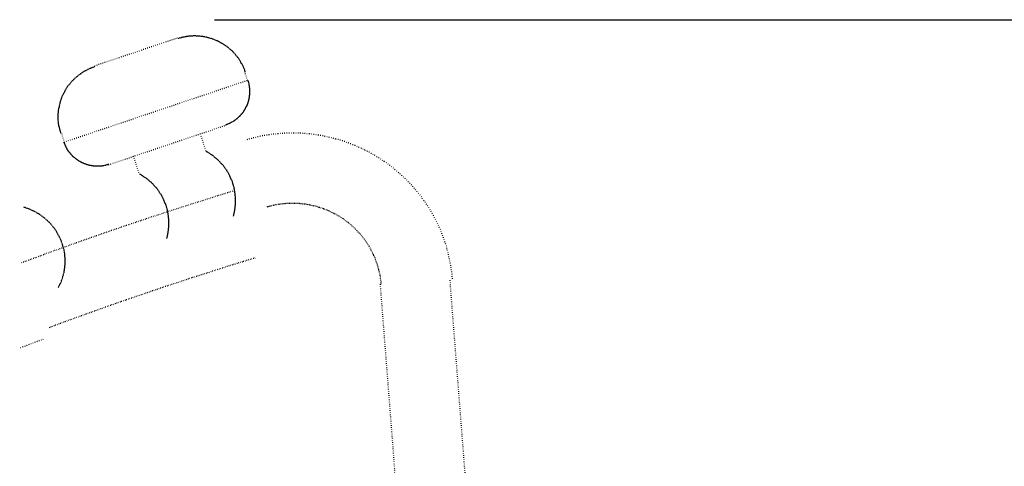
# Model space of a CAD drawing. Extents: x 0 to 15313, y 0 to 8910.
# Drawn here: x 10288 to 10564, y 6582 to 6707 of the extents above; entities that cross this region are included whole.
import ezdxf

# ---------------------------------------------------------------- set-up
doc = ezdxf.new("R2010")
doc.units = 0
doc.header["$LTSCALE"] = 0.3
doc.linetypes.add('破線', pattern=[2, 0.5, -1.5])
doc.layers.add('CYCLE_2', color=3, linetype='破線')
doc.layers.add('DIMS', color=1, linetype='CONTINUOUS')

msp = doc.modelspace()

# ---------------------------------------------------------------- linework, layer by layer
at = {"layer": 'CYCLE_2'}
for p, q in [((10332.51, 6702.05), (10309.11, 6694.18)), ((10351.91, 6690.16), (10351.21, 6692.54)), ((10300.51, 6672.84), (10351.91, 6690.16)), ((10313.01, 6666.5), (10345.71, 6677.52)), ((10299.81, 6675.21), (10300.51, 6672.84)), ((10338.71, 6675.16), (10340.21, 6670.47)), ((10321.51, 6664.18), (10320.01, 6668.86)), ((10389.11, 6632.97), (10394.81, 6559.45)), ((10414.41, 6560.99), (10408.71, 6634.51))]:
    msp.add_line(p, q, dxfattribs=at)
for points in [[(10351.3, 6692.48, 0), (10351.3, 6692.65, 0), (10351.2, 6692.82, 0), (10351.2, 6692.99, 0), (10351.1, 6693.16, 0), (10351, 6693.33, 0), (10351, 6693.5, 0), (10350.9, 6693.67, 0), (10350.8, 6693.83, 0), (10350.7, 6694, 0), (10350.7, 6694.16, 0), (10350.6, 6694.32, 0), (10350.5, 6694.49, 0), (10350.4, 6694.65, 0), (10350.3, 6694.81, 0), (10350.2, 6694.97, 0), (10350.1, 6695.13, 0), (10350.1, 6695.28, 0), (10350, 6695.44, 0), (10349.9, 6695.59, 0), (10349.8, 6695.75, 0), (10349.7, 6695.9, 0), (10349.6, 6696.05, 0), (10349.5, 6696.2, 0), (10349.4, 6696.35, 0), (10349.3, 6696.5, 0), (10349.1, 6696.64, 0), (10349, 6696.79, 0), (10348.9, 6696.93, 0), (10348.8, 6697.07, 0), (10348.7, 6697.21, 0), (10348.6, 6697.35, 0), (10348.5, 6697.49, 0), (10348.3, 6697.62, 0), (10348.2, 6697.76, 0), (10348.1, 6697.89, 0), (10348, 6698.02, 0), (10347.8, 6698.15, 0), (10347.7, 6698.28, 0), (10347.6, 6698.41, 0), (10347.4, 6698.54, 0), (10347.3, 6698.66, 0), (10347.2, 6698.78, 0), (10347, 6698.9, 0), (10346.9, 6699.02, 0), (10346.7, 6699.14, 0), (10346.6, 6699.25, 0), (10346.5, 6699.37, 0), (10346.3, 6699.48, 0), (10346.2, 6699.59, 0), (10346, 6699.7, 0), (10345.9, 6699.81, 0), (10345.7, 6699.91, 0), (10345.6, 6700.01, 0), (10345.4, 6700.11, 0), (10345.3, 6700.21, 0), (10345.1, 6700.31, 0), (10345, 6700.41, 0), (10344.8, 6700.5, 0), (10344.6, 6700.59, 0), (10344.5, 6700.68, 0), (10344.3, 6700.77, 0), (10344.2, 6700.86, 0), (10344, 6700.94, 0), (10343.8, 6701.02, 0), (10343.7, 6701.1, 0), (10343.5, 6701.18, 0), (10343.3, 6701.26, 0), (10343.2, 6701.33, 0), (10343, 6701.4, 0), (10342.8, 6701.47, 0), (10342.7, 6701.54, 0), (10342.5, 6701.61, 0), (10342.3, 6701.67, 0), (10342.1, 6701.73, 0), (10342, 6701.79, 0), (10341.8, 6701.85, 0), (10341.6, 6701.9, 0), (10341.4, 6701.96, 0), (10341.3, 6702.01, 0), (10341.1, 6702.06, 0), (10340.9, 6702.1, 0), (10340.7, 6702.15, 0), (10340.6, 6702.19, 0), (10340.4, 6702.23, 0), (10340.2, 6702.27, 0), (10340, 6702.31, 0), (10339.8, 6702.34, 0), (10339.7, 6702.37, 0), (10339.5, 6702.4, 0), (10339.3, 6702.43, 0), (10339.1, 6702.45, 0), (10338.9, 6702.48, 0), (10338.7, 6702.5, 0), (10338.6, 6702.52, 0), (10338.4, 6702.53, 0), (10338.2, 6702.55, 0), (10338, 6702.56, 0), (10337.8, 6702.57, 0), (10337.6, 6702.57, 0), (10337.5, 6702.58, 0), (10337.3, 6702.58, 0), (10337.1, 6702.58, 0), (10336.9, 6702.58, 0), (10336.7, 6702.58, 0), (10336.5, 6702.57, 0), (10336.3, 6702.56, 0), (10336.2, 6702.55, 0), (10336, 6702.54, 0), (10335.8, 6702.52, 0), (10335.6, 6702.51, 0), (10335.4, 6702.49, 0), (10335.2, 6702.47, 0), (10335.1, 6702.44, 0), (10334.9, 6702.42, 0), (10334.7, 6702.39, 0), (10334.5, 6702.36, 0), (10334.3, 6702.33, 0), (10334.2, 6702.29, 0), (10334, 6702.25, 0), (10333.8, 6702.21, 0), (10333.6, 6702.17, 0), (10333.4, 6702.13, 0), (10333.3, 6702.08, 0), (10333.1, 6702.04, 0), (10332.9, 6701.99, 0), (10332.7, 6701.93, 0), (10332.6, 6701.88, 0), (10332.4, 6701.82, 0)], [(10309.1, 6693.95, 0), (10308.9, 6693.9, 0), (10308.7, 6693.84, 0), (10308.6, 6693.77, 0), (10308.4, 6693.71, 0), (10308.2, 6693.64, 0), (10308, 6693.57, 0), (10307.9, 6693.5, 0), (10307.7, 6693.43, 0), (10307.5, 6693.35, 0), (10307.4, 6693.28, 0), (10307.2, 6693.2, 0), (10307, 6693.12, 0), (10306.9, 6693.03, 0), (10306.7, 6692.95, 0), (10306.6, 6692.86, 0), (10306.4, 6692.77, 0), (10306.2, 6692.68, 0), (10306.1, 6692.59, 0), (10305.9, 6692.5, 0), (10305.8, 6692.4, 0), (10305.6, 6692.3, 0), (10305.5, 6692.2, 0), (10305.3, 6692.1, 0), (10305.2, 6692, 0), (10305, 6691.89, 0), (10304.9, 6691.78, 0), (10304.7, 6691.67, 0), (10304.6, 6691.56, 0), (10304.4, 6691.45, 0), (10304.3, 6691.33, 0), (10304.1, 6691.22, 0), (10304, 6691.1, 0), (10303.9, 6690.98, 0), (10303.7, 6690.86, 0), (10303.6, 6690.74, 0), (10303.4, 6690.61, 0), (10303.3, 6690.49, 0), (10303.2, 6690.36, 0), (10303.1, 6690.23, 0), (10302.9, 6690.1, 0), (10302.8, 6689.97, 0), (10302.7, 6689.83, 0), (10302.6, 6689.7, 0), (10302.4, 6689.56, 0), (10302.3, 6689.42, 0), (10302.2, 6689.28, 0), (10302.1, 6689.14, 0), (10302, 6689, 0), (10301.9, 6688.85, 0), (10301.7, 6688.71, 0), (10301.6, 6688.56, 0), (10301.5, 6688.41, 0), (10301.4, 6688.26, 0), (10301.3, 6688.11, 0), (10301.2, 6687.96, 0), (10301.1, 6687.81, 0), (10301, 6687.66, 0), (10300.9, 6687.5, 0), (10300.8, 6687.34, 0), (10300.7, 6687.19, 0), (10300.7, 6687.03, 0), (10300.6, 6686.87, 0), (10300.5, 6686.71, 0), (10300.4, 6686.55, 0), (10300.3, 6686.38, 0), (10300.2, 6686.22, 0), (10300.2, 6686.06, 0), (10300.1, 6685.89, 0), (10300, 6685.72, 0), (10299.9, 6685.56, 0), (10299.9, 6685.39, 0), (10299.8, 6685.22, 0), (10299.7, 6685.05, 0), (10299.7, 6684.88, 0), (10299.6, 6684.71, 0), (10299.6, 6684.54, 0), (10299.5, 6684.36, 0), (10299.4, 6684.19, 0), (10299.4, 6684.02, 0), (10299.3, 6683.84, 0), (10299.3, 6683.67, 0), (10299.3, 6683.49, 0), (10299.2, 6683.32, 0), (10299.2, 6683.14, 0), (10299.1, 6682.96, 0), (10299.1, 6682.78, 0), (10299.1, 6682.61, 0), (10299, 6682.43, 0), (10299, 6682.25, 0), (10299, 6682.07, 0), (10298.9, 6681.89, 0), (10298.9, 6681.71, 0), (10298.9, 6681.53, 0), (10298.9, 6681.35, 0), (10298.9, 6681.17, 0), (10298.8, 6680.99, 0), (10298.8, 6680.81, 0), (10298.8, 6680.63, 0), (10298.8, 6680.44, 0), (10298.8, 6680.26, 0), (10298.8, 6680.08, 0), (10298.8, 6679.9, 0), (10298.8, 6679.72, 0), (10298.8, 6679.54, 0), (10298.8, 6679.36, 0), (10298.8, 6679.18, 0), (10298.8, 6679, 0), (10298.8, 6678.81, 0), (10298.9, 6678.63, 0), (10298.9, 6678.45, 0), (10298.9, 6678.27, 0), (10298.9, 6678.09, 0), (10298.9, 6677.91, 0), (10299, 6677.73, 0), (10299, 6677.55, 0), (10299, 6677.38, 0), (10299.1, 6677.2, 0), (10299.1, 6677.02, 0), (10299.1, 6676.84, 0), (10299.2, 6676.67, 0), (10299.2, 6676.49, 0), (10299.3, 6676.31, 0), (10299.3, 6676.14, 0), (10299.4, 6675.96, 0), (10299.4, 6675.79, 0), (10299.5, 6675.61, 0), (10299.5, 6675.44, 0), (10299.6, 6675.27, 0)], [(10345.8, 6677.67, 0), (10345.9, 6677.71, 0), (10346, 6677.75, 0), (10346.1, 6677.79, 0), (10346.2, 6677.83, 0), (10346.3, 6677.88, 0), (10346.4, 6677.92, 0), (10346.6, 6677.97, 0), (10346.7, 6678.02, 0), (10346.8, 6678.07, 0), (10346.9, 6678.12, 0), (10347, 6678.17, 0), (10347.1, 6678.22, 0), (10347.2, 6678.28, 0), (10347.3, 6678.34, 0), (10347.4, 6678.39, 0), (10347.5, 6678.45, 0), (10347.7, 6678.51, 0), (10347.8, 6678.58, 0), (10347.9, 6678.64, 0), (10348, 6678.7, 0), (10348.1, 6678.77, 0), (10348.2, 6678.84, 0), (10348.3, 6678.9, 0), (10348.4, 6678.97, 0), (10348.5, 6679.04, 0), (10348.6, 6679.12, 0), (10348.7, 6679.19, 0), (10348.8, 6679.26, 0), (10348.9, 6679.34, 0), (10349, 6679.41, 0), (10349.1, 6679.49, 0), (10349.1, 6679.57, 0), (10349.2, 6679.65, 0), (10349.3, 6679.73, 0), (10349.4, 6679.81, 0), (10349.5, 6679.9, 0), (10349.6, 6679.98, 0), (10349.7, 6680.06, 0), (10349.8, 6680.15, 0), (10349.9, 6680.24, 0), (10349.9, 6680.33, 0), (10350, 6680.42, 0), (10350.1, 6680.51, 0), (10350.2, 6680.6, 0), (10350.3, 6680.69, 0), (10350.3, 6680.78, 0), (10350.4, 6680.88, 0), (10350.5, 6680.97, 0), (10350.6, 6681.07, 0), (10350.6, 6681.16, 0), (10350.7, 6681.26, 0), (10350.8, 6681.36, 0), (10350.9, 6681.46, 0), (10350.9, 6681.56, 0), (10351, 6681.66, 0), (10351.1, 6681.76, 0), (10351.1, 6681.87, 0), (10351.2, 6681.97, 0), (10351.3, 6682.07, 0), (10351.3, 6682.18, 0), (10351.4, 6682.28, 0), (10351.4, 6682.39, 0), (10351.5, 6682.5, 0), (10351.5, 6682.61, 0), (10351.6, 6682.71, 0), (10351.7, 6682.82, 0), (10351.7, 6682.93, 0), (10351.8, 6683.04, 0), (10351.8, 6683.15, 0), (10351.8, 6683.27, 0), (10351.9, 6683.38, 0), (10351.9, 6683.49, 0), (10352, 6683.6, 0), (10352, 6683.72, 0), (10352.1, 6683.83, 0), (10352.1, 6683.95, 0), (10352.1, 6684.06, 0), (10352.2, 6684.18, 0), (10352.2, 6684.29, 0), (10352.2, 6684.41, 0), (10352.3, 6684.53, 0), (10352.3, 6684.64, 0), (10352.3, 6684.76, 0), (10352.4, 6684.88, 0), (10352.4, 6685, 0), (10352.4, 6685.11, 0), (10352.4, 6685.23, 0), (10352.5, 6685.35, 0), (10352.5, 6685.47, 0), (10352.5, 6685.59, 0), (10352.5, 6685.71, 0), (10352.5, 6685.83, 0), (10352.5, 6685.95, 0), (10352.6, 6686.07, 0), (10352.6, 6686.19, 0), (10352.6, 6686.31, 0), (10352.6, 6686.43, 0), (10352.6, 6686.55, 0), (10352.6, 6686.67, 0), (10352.6, 6686.79, 0), (10352.6, 6686.91, 0), (10352.6, 6687.04, 0), (10352.6, 6687.16, 0), (10352.6, 6687.28, 0), (10352.6, 6687.4, 0), (10352.6, 6687.52, 0), (10352.6, 6687.64, 0), (10352.6, 6687.76, 0), (10352.6, 6687.88, 0), (10352.6, 6688, 0), (10352.5, 6688.12, 0), (10352.5, 6688.24, 0), (10352.5, 6688.36, 0), (10352.5, 6688.48, 0), (10352.5, 6688.6, 0), (10352.5, 6688.72, 0), (10352.4, 6688.84, 0), (10352.4, 6688.96, 0), (10352.4, 6689.07, 0), (10352.4, 6689.19, 0), (10352.3, 6689.31, 0), (10352.3, 6689.43, 0), (10352.3, 6689.54, 0), (10352.2, 6689.66, 0), (10352.2, 6689.78, 0), (10352.2, 6689.89, 0), (10352.1, 6690.01, 0), (10352.1, 6690.12, 0)], [(10409.4, 6634.51, 0), (10409.3, 6635.13, 0), (10409.3, 6635.75, 0), (10409.2, 6636.37, 0), (10409.1, 6636.98, 0), (10409, 6637.6, 0), (10408.9, 6638.21, 0), (10408.8, 6638.82, 0), (10408.7, 6639.43, 0), (10408.6, 6640.04, 0), (10408.4, 6640.65, 0), (10408.3, 6641.25, 0), (10408.2, 6641.85, 0), (10408, 6642.45, 0), (10407.8, 6643.05, 0), (10407.7, 6643.65, 0), (10407.5, 6644.24, 0), (10407.3, 6644.83, 0), (10407.1, 6645.42, 0), (10406.9, 6646.01, 0), (10406.7, 6646.59, 0), (10406.4, 6647.17, 0), (10406.2, 6647.75, 0), (10406, 6648.32, 0), (10405.7, 6648.89, 0), (10405.5, 6649.45, 0), (10405.2, 6650.02, 0), (10404.9, 6650.58, 0), (10404.6, 6651.13, 0), (10404.4, 6651.68, 0), (10404.1, 6652.23, 0), (10403.8, 6652.77, 0), (10403.4, 6653.31, 0), (10403.1, 6653.84, 0), (10402.8, 6654.37, 0), (10402.5, 6654.9, 0), (10402.1, 6655.42, 0), (10401.8, 6655.94, 0), (10401.4, 6656.45, 0), (10401, 6656.95, 0), (10400.7, 6657.45, 0), (10400.3, 6657.95, 0), (10399.9, 6658.44, 0), (10399.5, 6658.92, 0), (10399.1, 6659.4, 0), (10398.7, 6659.88, 0), (10398.3, 6660.35, 0), (10397.9, 6660.81, 0), (10397.5, 6661.27, 0), (10397, 6661.72, 0), (10396.6, 6662.16, 0), (10396.1, 6662.6, 0), (10395.7, 6663.03, 0), (10395.2, 6663.46, 0), (10394.8, 6663.88, 0), (10394.3, 6664.29, 0), (10393.8, 6664.7, 0), (10393.3, 6665.1, 0), (10392.9, 6665.49, 0), (10392.4, 6665.88, 0), (10391.9, 6666.26, 0), (10391.4, 6666.63, 0), (10390.9, 6667, 0), (10390.3, 6667.36, 0), (10389.8, 6667.71, 0), (10389.3, 6668.05, 0), (10388.8, 6668.39, 0), (10388.2, 6668.72, 0), (10387.7, 6669.05, 0), (10387.2, 6669.36, 0), (10386.6, 6669.67, 0), (10386.1, 6669.97, 0), (10385.5, 6670.26, 0), (10384.9, 6670.55, 0), (10384.4, 6670.82, 0), (10383.8, 6671.09, 0), (10383.2, 6671.36, 0), (10382.7, 6671.61, 0), (10382.1, 6671.85, 0), (10381.5, 6672.09, 0), (10380.9, 6672.32, 0), (10380.3, 6672.54, 0), (10379.7, 6672.76, 0), (10379.2, 6672.96, 0), (10378.6, 6673.16, 0), (10378, 6673.35, 0), (10377.4, 6673.53, 0), (10376.7, 6673.7, 0), (10376.1, 6673.87, 0), (10375.5, 6674.02, 0), (10374.9, 6674.17, 0), (10374.3, 6674.31, 0), (10373.7, 6674.44, 0), (10373.1, 6674.56, 0), (10372.5, 6674.67, 0), (10371.8, 6674.78, 0), (10371.2, 6674.87, 0), (10370.6, 6674.96, 0), (10370, 6675.04, 0), (10369.3, 6675.11, 0), (10368.7, 6675.17, 0), (10368.1, 6675.22, 0), (10367.5, 6675.27, 0), (10366.8, 6675.3, 0), (10366.2, 6675.33, 0), (10365.6, 6675.35, 0), (10364.9, 6675.36, 0), (10364.3, 6675.36, 0), (10363.7, 6675.35, 0), (10363, 6675.33, 0), (10362.4, 6675.31, 0), (10361.8, 6675.27, 0), (10361.2, 6675.23, 0), (10360.5, 6675.18, 0), (10359.9, 6675.12, 0), (10359.3, 6675.05, 0), (10358.7, 6674.97, 0), (10358, 6674.89, 0), (10357.4, 6674.79, 0), (10356.8, 6674.69, 0), (10356.2, 6674.58, 0), (10355.5, 6674.46, 0), (10354.9, 6674.33, 0), (10354.3, 6674.19, 0), (10353.7, 6674.05, 0), (10353.1, 6673.89, 0), (10352.5, 6673.73, 0), (10351.9, 6673.56, 0), (10351.3, 6673.38, 0)], [(10300.4, 6672.88, 0), (10300.5, 6672.76, 0), (10300.5, 6672.65, 0), (10300.5, 6672.53, 0), (10300.6, 6672.42, 0), (10300.6, 6672.31, 0), (10300.7, 6672.2, 0), (10300.7, 6672.09, 0), (10300.8, 6671.98, 0), (10300.8, 6671.87, 0), (10300.9, 6671.76, 0), (10300.9, 6671.65, 0), (10301, 6671.54, 0), (10301, 6671.43, 0), (10301.1, 6671.32, 0), (10301.2, 6671.22, 0), (10301.2, 6671.11, 0), (10301.3, 6671.01, 0), (10301.3, 6670.9, 0), (10301.4, 6670.8, 0), (10301.5, 6670.7, 0), (10301.5, 6670.6, 0), (10301.6, 6670.5, 0), (10301.7, 6670.4, 0), (10301.7, 6670.3, 0), (10301.8, 6670.2, 0), (10301.9, 6670.1, 0), (10302, 6670.01, 0), (10302, 6669.91, 0), (10302.1, 6669.82, 0), (10302.2, 6669.72, 0), (10302.3, 6669.63, 0), (10302.3, 6669.54, 0), (10302.4, 6669.45, 0), (10302.5, 6669.36, 0), (10302.6, 6669.27, 0), (10302.7, 6669.18, 0), (10302.8, 6669.09, 0), (10302.8, 6669.01, 0), (10302.9, 6668.92, 0), (10303, 6668.84, 0), (10303.1, 6668.76, 0), (10303.2, 6668.68, 0), (10303.3, 6668.6, 0), (10303.4, 6668.52, 0), (10303.5, 6668.44, 0), (10303.6, 6668.36, 0), (10303.7, 6668.28, 0), (10303.8, 6668.21, 0), (10303.9, 6668.14, 0), (10304, 6668.06, 0), (10304.1, 6667.99, 0), (10304.2, 6667.92, 0), (10304.3, 6667.85, 0), (10304.4, 6667.79, 0), (10304.5, 6667.72, 0), (10304.6, 6667.66, 0), (10304.7, 6667.59, 0), (10304.8, 6667.53, 0), (10304.9, 6667.47, 0), (10305, 6667.41, 0), (10305.1, 6667.35, 0), (10305.2, 6667.29, 0), (10305.3, 6667.24, 0), (10305.4, 6667.18, 0), (10305.5, 6667.13, 0), (10305.6, 6667.08, 0), (10305.8, 6667.03, 0), (10305.9, 6666.98, 0), (10306, 6666.93, 0), (10306.1, 6666.88, 0), (10306.2, 6666.84, 0), (10306.3, 6666.79, 0), (10306.4, 6666.75, 0), (10306.5, 6666.71, 0), (10306.7, 6666.67, 0), (10306.8, 6666.63, 0), (10306.9, 6666.59, 0), (10307, 6666.56, 0), (10307.1, 6666.52, 0), (10307.3, 6666.49, 0), (10307.4, 6666.46, 0), (10307.5, 6666.43, 0), (10307.6, 6666.4, 0), (10307.7, 6666.38, 0), (10307.8, 6666.35, 0), (10308, 6666.33, 0), (10308.1, 6666.3, 0), (10308.2, 6666.28, 0), (10308.3, 6666.26, 0), (10308.5, 6666.24, 0), (10308.6, 6666.23, 0), (10308.7, 6666.21, 0), (10308.8, 6666.2, 0), (10308.9, 6666.19, 0), (10309.1, 6666.18, 0), (10309.2, 6666.17, 0), (10309.3, 6666.16, 0), (10309.4, 6666.15, 0), (10309.5, 6666.15, 0), (10309.7, 6666.14, 0), (10309.8, 6666.14, 0), (10309.9, 6666.14, 0), (10310, 6666.14, 0), (10310.2, 6666.15, 0), (10310.3, 6666.15, 0), (10310.4, 6666.15, 0), (10310.5, 6666.16, 0), (10310.7, 6666.17, 0), (10310.8, 6666.18, 0), (10310.9, 6666.19, 0), (10311, 6666.2, 0), (10311.1, 6666.22, 0), (10311.3, 6666.23, 0), (10311.4, 6666.25, 0), (10311.5, 6666.27, 0), (10311.6, 6666.29, 0), (10311.7, 6666.31, 0), (10311.9, 6666.34, 0), (10312, 6666.36, 0), (10312.1, 6666.39, 0), (10312.2, 6666.41, 0), (10312.3, 6666.44, 0), (10312.5, 6666.47, 0), (10312.6, 6666.51, 0), (10312.7, 6666.54, 0), (10312.8, 6666.57, 0), (10312.9, 6666.61, 0), (10313.1, 6666.65, 0)], [(10348, 6652.05, 0), (10348, 6652.21, 0), (10348.1, 6652.37, 0), (10348.1, 6652.53, 0), (10348.1, 6652.69, 0), (10348.2, 6652.85, 0), (10348.2, 6653.01, 0), (10348.3, 6653.18, 0), (10348.3, 6653.34, 0), (10348.3, 6653.5, 0), (10348.4, 6653.66, 0), (10348.4, 6653.83, 0), (10348.4, 6653.99, 0), (10348.4, 6654.16, 0), (10348.5, 6654.32, 0), (10348.5, 6654.49, 0), (10348.5, 6654.65, 0), (10348.5, 6654.82, 0), (10348.5, 6654.98, 0), (10348.6, 6655.15, 0), (10348.6, 6655.31, 0), (10348.6, 6655.48, 0), (10348.6, 6655.64, 0), (10348.6, 6655.81, 0), (10348.6, 6655.98, 0), (10348.6, 6656.14, 0), (10348.6, 6656.31, 0), (10348.6, 6656.47, 0), (10348.6, 6656.64, 0), (10348.6, 6656.81, 0), (10348.6, 6656.97, 0), (10348.6, 6657.14, 0), (10348.6, 6657.3, 0), (10348.6, 6657.47, 0), (10348.6, 6657.64, 0), (10348.5, 6657.8, 0), (10348.5, 6657.97, 0), (10348.5, 6658.13, 0), (10348.5, 6658.3, 0), (10348.5, 6658.46, 0), (10348.4, 6658.63, 0), (10348.4, 6658.79, 0), (10348.4, 6658.96, 0), (10348.4, 6659.12, 0), (10348.3, 6659.28, 0), (10348.3, 6659.45, 0), (10348.3, 6659.61, 0), (10348.2, 6659.77, 0), (10348.2, 6659.93, 0), (10348.2, 6660.09, 0), (10348.1, 6660.26, 0), (10348.1, 6660.42, 0), (10348, 6660.58, 0), (10348, 6660.74, 0), (10347.9, 6660.9, 0), (10347.9, 6661.06, 0), (10347.8, 6661.21, 0), (10347.8, 6661.37, 0), (10347.7, 6661.53, 0), (10347.7, 6661.69, 0), (10347.6, 6661.84, 0), (10347.6, 6662, 0), (10347.5, 6662.15, 0), (10347.4, 6662.31, 0), (10347.4, 6662.46, 0), (10347.3, 6662.61, 0), (10347.2, 6662.77, 0), (10347.2, 6662.92, 0), (10347.1, 6663.07, 0), (10347, 6663.22, 0), (10347, 6663.37, 0), (10346.9, 6663.52, 0), (10346.8, 6663.66, 0), (10346.7, 6663.81, 0), (10346.7, 6663.96, 0), (10346.6, 6664.1, 0), (10346.5, 6664.25, 0), (10346.4, 6664.39, 0), (10346.3, 6664.53, 0), (10346.2, 6664.68, 0), (10346.1, 6664.82, 0), (10346.1, 6664.96, 0), (10346, 6665.1, 0), (10345.9, 6665.23, 0), (10345.8, 6665.37, 0), (10345.7, 6665.51, 0), (10345.6, 6665.64, 0), (10345.5, 6665.78, 0), (10345.4, 6665.91, 0), (10345.3, 6666.04, 0), (10345.2, 6666.17, 0), (10345.1, 6666.3, 0), (10345, 6666.43, 0), (10344.9, 6666.56, 0), (10344.7, 6666.68, 0), (10344.6, 6666.81, 0), (10344.5, 6666.93, 0), (10344.4, 6667.06, 0), (10344.3, 6667.18, 0), (10344.2, 6667.3, 0), (10344.1, 6667.42, 0), (10343.9, 6667.54, 0), (10343.8, 6667.65, 0), (10343.7, 6667.77, 0), (10343.6, 6667.88, 0), (10343.5, 6668, 0), (10343.3, 6668.11, 0), (10343.2, 6668.22, 0), (10343.1, 6668.33, 0), (10342.9, 6668.44, 0), (10342.8, 6668.54, 0), (10342.7, 6668.65, 0), (10342.6, 6668.75, 0), (10342.4, 6668.85, 0), (10342.3, 6668.95, 0), (10342.2, 6669.05, 0), (10342, 6669.15, 0), (10341.9, 6669.25, 0), (10341.7, 6669.34, 0), (10341.6, 6669.44, 0), (10341.5, 6669.53, 0), (10341.3, 6669.62, 0), (10341.2, 6669.71, 0), (10341, 6669.8, 0), (10340.9, 6669.89, 0), (10340.8, 6669.97, 0), (10340.6, 6670.06, 0), (10340.5, 6670.14, 0), (10340.3, 6670.22, 0)], [(10329.3, 6645.78, 0), (10329.3, 6645.94, 0), (10329.4, 6646.1, 0), (10329.4, 6646.26, 0), (10329.5, 6646.42, 0), (10329.5, 6646.58, 0), (10329.5, 6646.75, 0), (10329.6, 6646.91, 0), (10329.6, 6647.07, 0), (10329.6, 6647.23, 0), (10329.7, 6647.4, 0), (10329.7, 6647.56, 0), (10329.7, 6647.72, 0), (10329.7, 6647.89, 0), (10329.8, 6648.05, 0), (10329.8, 6648.22, 0), (10329.8, 6648.38, 0), (10329.8, 6648.55, 0), (10329.8, 6648.71, 0), (10329.9, 6648.88, 0), (10329.9, 6649.04, 0), (10329.9, 6649.21, 0), (10329.9, 6649.37, 0), (10329.9, 6649.54, 0), (10329.9, 6649.71, 0), (10329.9, 6649.87, 0), (10329.9, 6650.04, 0), (10329.9, 6650.2, 0), (10329.9, 6650.37, 0), (10329.9, 6650.53, 0), (10329.9, 6650.7, 0), (10329.9, 6650.87, 0), (10329.9, 6651.03, 0), (10329.9, 6651.2, 0), (10329.9, 6651.36, 0), (10329.8, 6651.53, 0), (10329.8, 6651.69, 0), (10329.8, 6651.86, 0), (10329.8, 6652.02, 0), (10329.8, 6652.19, 0), (10329.7, 6652.35, 0), (10329.7, 6652.52, 0), (10329.7, 6652.68, 0), (10329.7, 6652.84, 0), (10329.6, 6653.01, 0), (10329.6, 6653.17, 0), (10329.6, 6653.33, 0), (10329.5, 6653.49, 0), (10329.5, 6653.65, 0), (10329.5, 6653.82, 0), (10329.4, 6653.98, 0), (10329.4, 6654.14, 0), (10329.3, 6654.3, 0), (10329.3, 6654.46, 0), (10329.2, 6654.62, 0), (10329.2, 6654.77, 0), (10329.1, 6654.93, 0), (10329.1, 6655.09, 0), (10329, 6655.25, 0), (10329, 6655.4, 0), (10328.9, 6655.56, 0), (10328.9, 6655.72, 0), (10328.8, 6655.87, 0), (10328.7, 6656.02, 0), (10328.7, 6656.18, 0), (10328.6, 6656.33, 0), (10328.5, 6656.48, 0), (10328.5, 6656.63, 0), (10328.4, 6656.78, 0), (10328.3, 6656.93, 0), (10328.3, 6657.08, 0), (10328.2, 6657.23, 0), (10328.1, 6657.38, 0), (10328, 6657.52, 0), (10327.9, 6657.67, 0), (10327.9, 6657.82, 0), (10327.8, 6657.96, 0), (10327.7, 6658.1, 0), (10327.6, 6658.25, 0), (10327.5, 6658.39, 0), (10327.4, 6658.53, 0), (10327.3, 6658.67, 0), (10327.3, 6658.81, 0), (10327.2, 6658.94, 0), (10327.1, 6659.08, 0), (10327, 6659.22, 0), (10326.9, 6659.35, 0), (10326.8, 6659.48, 0), (10326.7, 6659.62, 0), (10326.6, 6659.75, 0), (10326.5, 6659.88, 0), (10326.4, 6660.01, 0), (10326.3, 6660.14, 0), (10326.1, 6660.26, 0), (10326, 6660.39, 0), (10325.9, 6660.52, 0), (10325.8, 6660.64, 0), (10325.7, 6660.76, 0), (10325.6, 6660.88, 0), (10325.5, 6661, 0), (10325.4, 6661.12, 0), (10325.2, 6661.24, 0), (10325.1, 6661.36, 0), (10325, 6661.47, 0), (10324.9, 6661.59, 0), (10324.7, 6661.7, 0), (10324.6, 6661.81, 0), (10324.5, 6661.92, 0), (10324.4, 6662.03, 0), (10324.2, 6662.14, 0), (10324.1, 6662.25, 0), (10324, 6662.35, 0), (10323.9, 6662.45, 0), (10323.7, 6662.56, 0), (10323.6, 6662.66, 0), (10323.5, 6662.76, 0), (10323.3, 6662.85, 0), (10323.2, 6662.95, 0), (10323, 6663.05, 0), (10322.9, 6663.14, 0), (10322.8, 6663.23, 0), (10322.6, 6663.32, 0), (10322.5, 6663.41, 0), (10322.3, 6663.5, 0), (10322.2, 6663.59, 0), (10322.1, 6663.67, 0), (10321.9, 6663.76, 0), (10321.8, 6663.84, 0), (10321.6, 6663.92, 0)], [(10348.3, 6659.19, 0), (10347.8, 6659.05, 0), (10347.3, 6658.9, 0), (10346.8, 6658.76, 0), (10346.4, 6658.61, 0), (10345.9, 6658.47, 0), (10345.4, 6658.32, 0), (10344.9, 6658.18, 0), (10344.5, 6658.03, 0), (10344, 6657.88, 0), (10343.5, 6657.74, 0), (10343.1, 6657.59, 0), (10342.6, 6657.44, 0), (10342.1, 6657.3, 0), (10341.6, 6657.15, 0), (10341.2, 6657, 0), (10340.7, 6656.85, 0), (10340.2, 6656.71, 0), (10339.7, 6656.56, 0), (10339.3, 6656.41, 0), (10338.8, 6656.26, 0), (10338.3, 6656.11, 0), (10337.9, 6655.96, 0), (10337.4, 6655.81, 0), (10336.9, 6655.67, 0), (10336.4, 6655.52, 0), (10336, 6655.37, 0), (10335.5, 6655.22, 0), (10335, 6655.07, 0), (10334.6, 6654.91, 0), (10334.1, 6654.76, 0), (10333.6, 6654.61, 0), (10333.1, 6654.46, 0), (10332.7, 6654.31, 0), (10332.2, 6654.16, 0), (10331.7, 6654.01, 0), (10331.3, 6653.85, 0), (10330.8, 6653.7, 0), (10330.3, 6653.55, 0), (10329.8, 6653.4, 0), (10329.4, 6653.24, 0), (10328.9, 6653.09, 0), (10328.4, 6652.94, 0), (10328, 6652.78, 0), (10327.5, 6652.63, 0), (10327, 6652.47, 0), (10326.6, 6652.32, 0), (10326.1, 6652.16, 0), (10325.6, 6652.01, 0), (10325.1, 6651.85, 0), (10324.7, 6651.7, 0), (10324.2, 6651.54, 0), (10323.7, 6651.39, 0), (10323.3, 6651.23, 0), (10322.8, 6651.07, 0), (10322.3, 6650.92, 0), (10321.9, 6650.76, 0), (10321.4, 6650.6, 0), (10320.9, 6650.45, 0), (10320.5, 6650.29, 0), (10320, 6650.13, 0), (10319.5, 6649.97, 0), (10319, 6649.81, 0), (10318.6, 6649.66, 0), (10318.1, 6649.5, 0), (10317.6, 6649.34, 0), (10317.2, 6649.18, 0), (10316.7, 6649.02, 0), (10316.2, 6648.86, 0), (10315.8, 6648.7, 0), (10315.3, 6648.54, 0), (10314.8, 6648.38, 0), (10314.4, 6648.22, 0), (10313.9, 6648.06, 0), (10313.4, 6647.9, 0), (10313, 6647.74, 0), (10312.5, 6647.58, 0), (10312, 6647.41, 0), (10311.6, 6647.25, 0), (10311.1, 6647.09, 0), (10310.6, 6646.93, 0), (10310.2, 6646.77, 0), (10309.7, 6646.6, 0), (10309.2, 6646.44, 0), (10308.8, 6646.28, 0), (10308.3, 6646.11, 0), (10307.8, 6645.95, 0), (10307.4, 6645.79, 0), (10306.9, 6645.62, 0), (10306.4, 6645.46, 0), (10306, 6645.29, 0), (10305.5, 6645.13, 0), (10305, 6644.96, 0), (10304.6, 6644.8, 0), (10304.1, 6644.63, 0), (10303.6, 6644.47, 0), (10303.2, 6644.3, 0), (10302.7, 6644.13, 0), (10302.2, 6643.97, 0), (10301.8, 6643.8, 0), (10301.3, 6643.63, 0), (10300.8, 6643.47, 0), (10300.4, 6643.3, 0), (10299.9, 6643.13, 0), (10299.4, 6642.96, 0), (10299, 6642.8, 0), (10298.5, 6642.63, 0), (10298, 6642.46, 0), (10297.6, 6642.29, 0), (10297.1, 6642.12, 0), (10296.6, 6641.95, 0), (10296.2, 6641.78, 0), (10295.7, 6641.61, 0), (10295.2, 6641.44, 0), (10294.8, 6641.27, 0), (10294.3, 6641.1, 0), (10293.9, 6640.93, 0), (10293.4, 6640.76, 0), (10292.9, 6640.59, 0), (10292.5, 6640.42, 0), (10292, 6640.25, 0), (10291.5, 6640.08, 0), (10291.1, 6639.91, 0), (10290.6, 6639.73, 0), (10290.1, 6639.56, 0), (10289.7, 6639.39, 0), (10289.2, 6639.22, 0), (10288.7, 6639.04, 0), (10288.3, 6638.87, 0)], [(10389.4, 6632.97, 0), (10389.4, 6633.31, 0), (10389.4, 6633.66, 0), (10389.3, 6634, 0), (10389.3, 6634.34, 0), (10389.2, 6634.68, 0), (10389.2, 6635.02, 0), (10389.1, 6635.36, 0), (10389.1, 6635.7, 0), (10389, 6636.04, 0), (10388.9, 6636.38, 0), (10388.8, 6636.71, 0), (10388.8, 6637.05, 0), (10388.7, 6637.38, 0), (10388.6, 6637.71, 0), (10388.5, 6638.05, 0), (10388.4, 6638.37, 0), (10388.3, 6638.7, 0), (10388.2, 6639.03, 0), (10388, 6639.36, 0), (10387.9, 6639.68, 0), (10387.8, 6640, 0), (10387.7, 6640.32, 0), (10387.5, 6640.64, 0), (10387.4, 6640.96, 0), (10387.3, 6641.27, 0), (10387.1, 6641.58, 0), (10387, 6641.89, 0), (10386.8, 6642.2, 0), (10386.6, 6642.51, 0), (10386.5, 6642.81, 0), (10386.3, 6643.11, 0), (10386.1, 6643.41, 0), (10386, 6643.71, 0), (10385.8, 6644, 0), (10385.6, 6644.3, 0), (10385.4, 6644.58, 0), (10385.2, 6644.87, 0), (10385, 6645.15, 0), (10384.8, 6645.44, 0), (10384.6, 6645.71, 0), (10384.4, 6645.99, 0), (10384.2, 6646.26, 0), (10384, 6646.53, 0), (10383.7, 6646.8, 0), (10383.5, 6647.06, 0), (10383.3, 6647.32, 0), (10383, 6647.58, 0), (10382.8, 6647.83, 0), (10382.6, 6648.08, 0), (10382.3, 6648.33, 0), (10382.1, 6648.57, 0), (10381.8, 6648.81, 0), (10381.6, 6649.05, 0), (10381.3, 6649.28, 0), (10381.1, 6649.51, 0), (10380.8, 6649.74, 0), (10380.5, 6649.96, 0), (10380.3, 6650.18, 0), (10380, 6650.4, 0), (10379.7, 6650.61, 0), (10379.4, 6650.81, 0), (10379.1, 6651.02, 0), (10378.9, 6651.22, 0), (10378.6, 6651.41, 0), (10378.3, 6651.6, 0), (10378, 6651.79, 0), (10377.7, 6651.97, 0), (10377.4, 6652.15, 0), (10377.1, 6652.33, 0), (10376.8, 6652.5, 0), (10376.5, 6652.67, 0), (10376.2, 6652.83, 0), (10375.9, 6652.99, 0), (10375.5, 6653.14, 0), (10375.2, 6653.29, 0), (10374.9, 6653.44, 0), (10374.6, 6653.58, 0), (10374.3, 6653.71, 0), (10374, 6653.85, 0), (10373.6, 6653.97, 0), (10373.3, 6654.1, 0), (10373, 6654.22, 0), (10372.6, 6654.33, 0), (10372.3, 6654.44, 0), (10372, 6654.54, 0), (10371.6, 6654.65, 0), (10371.3, 6654.74, 0), (10371, 6654.83, 0), (10370.6, 6654.92, 0), (10370.3, 6655, 0), (10369.9, 6655.08, 0), (10369.6, 6655.15, 0), (10369.3, 6655.22, 0), (10368.9, 6655.28, 0), (10368.6, 6655.34, 0), (10368.2, 6655.39, 0), (10367.9, 6655.44, 0), (10367.5, 6655.48, 0), (10367.2, 6655.52, 0), (10366.8, 6655.56, 0), (10366.5, 6655.59, 0), (10366.1, 6655.61, 0), (10365.8, 6655.63, 0), (10365.4, 6655.64, 0), (10365.1, 6655.65, 0), (10364.7, 6655.66, 0), (10364.4, 6655.66, 0), (10364, 6655.66, 0), (10363.7, 6655.65, 0), (10363.3, 6655.63, 0), (10363, 6655.61, 0), (10362.6, 6655.59, 0), (10362.3, 6655.56, 0), (10361.9, 6655.53, 0), (10361.6, 6655.49, 0), (10361.3, 6655.45, 0), (10360.9, 6655.4, 0), (10360.6, 6655.35, 0), (10360.2, 6655.29, 0), (10359.9, 6655.23, 0), (10359.5, 6655.16, 0), (10359.2, 6655.09, 0), (10358.8, 6655.01, 0), (10358.5, 6654.93, 0), (10358.2, 6654.85, 0), (10357.8, 6654.76, 0), (10357.5, 6654.66, 0), (10357.2, 6654.56, 0)], [(10298.9, 6632.04, 0), (10299, 6632.24, 0), (10299.1, 6632.43, 0), (10299.2, 6632.63, 0), (10299.3, 6632.83, 0), (10299.4, 6633.03, 0), (10299.5, 6633.23, 0), (10299.6, 6633.43, 0), (10299.7, 6633.64, 0), (10299.8, 6633.84, 0), (10299.8, 6634.05, 0), (10299.9, 6634.26, 0), (10300, 6634.46, 0), (10300.1, 6634.67, 0), (10300.1, 6634.88, 0), (10300.2, 6635.09, 0), (10300.2, 6635.31, 0), (10300.3, 6635.52, 0), (10300.4, 6635.73, 0), (10300.4, 6635.95, 0), (10300.5, 6636.16, 0), (10300.5, 6636.38, 0), (10300.5, 6636.59, 0), (10300.6, 6636.81, 0), (10300.6, 6637.03, 0), (10300.6, 6637.24, 0), (10300.7, 6637.46, 0), (10300.7, 6637.68, 0), (10300.7, 6637.9, 0), (10300.7, 6638.12, 0), (10300.8, 6638.34, 0), (10300.8, 6638.55, 0), (10300.8, 6638.77, 0), (10300.8, 6638.99, 0), (10300.8, 6639.21, 0), (10300.8, 6639.43, 0), (10300.8, 6639.65, 0), (10300.8, 6639.87, 0), (10300.8, 6640.09, 0), (10300.8, 6640.31, 0), (10300.8, 6640.53, 0), (10300.7, 6640.75, 0), (10300.7, 6640.97, 0), (10300.7, 6641.19, 0), (10300.7, 6641.41, 0), (10300.7, 6641.62, 0), (10300.6, 6641.84, 0), (10300.6, 6642.06, 0), (10300.5, 6642.27, 0), (10300.5, 6642.49, 0), (10300.5, 6642.71, 0), (10300.4, 6642.92, 0), (10300.4, 6643.13, 0), (10300.3, 6643.35, 0), (10300.2, 6643.56, 0), (10300.2, 6643.77, 0), (10300.1, 6643.98, 0), (10300.1, 6644.19, 0), (10300, 6644.4, 0), (10299.9, 6644.61, 0), (10299.8, 6644.82, 0), (10299.8, 6645.02, 0), (10299.7, 6645.23, 0), (10299.6, 6645.43, 0), (10299.5, 6645.63, 0), (10299.4, 6645.83, 0), (10299.3, 6646.03, 0), (10299.2, 6646.23, 0), (10299.1, 6646.43, 0), (10299, 6646.63, 0), (10298.9, 6646.82, 0), (10298.8, 6647.01, 0), (10298.7, 6647.21, 0), (10298.6, 6647.4, 0), (10298.5, 6647.59, 0), (10298.4, 6647.77, 0), (10298.3, 6647.96, 0), (10298.1, 6648.14, 0), (10298, 6648.32, 0), (10297.9, 6648.5, 0), (10297.8, 6648.68, 0), (10297.6, 6648.86, 0), (10297.5, 6649.04, 0), (10297.4, 6649.21, 0), (10297.2, 6649.38, 0), (10297.1, 6649.55, 0), (10296.9, 6649.72, 0), (10296.8, 6649.88, 0), (10296.6, 6650.05, 0), (10296.5, 6650.21, 0), (10296.3, 6650.37, 0), (10296.2, 6650.52, 0), (10296, 6650.68, 0), (10295.9, 6650.83, 0), (10295.7, 6650.98, 0), (10295.5, 6651.13, 0), (10295.4, 6651.27, 0), (10295.2, 6651.42, 0), (10295, 6651.56, 0), (10294.8, 6651.7, 0), (10294.7, 6651.83, 0), (10294.5, 6651.97, 0), (10294.3, 6652.1, 0), (10294.1, 6652.23, 0), (10294, 6652.36, 0), (10293.8, 6652.48, 0), (10293.6, 6652.6, 0), (10293.4, 6652.72, 0), (10293.2, 6652.84, 0), (10293, 6652.95, 0), (10292.8, 6653.06, 0), (10292.6, 6653.17, 0), (10292.4, 6653.28, 0), (10292.2, 6653.38, 0), (10292, 6653.48, 0), (10291.8, 6653.58, 0), (10291.6, 6653.67, 0), (10291.4, 6653.77, 0), (10291.2, 6653.86, 0), (10291, 6653.94, 0), (10290.8, 6654.03, 0), (10290.6, 6654.11, 0), (10290.4, 6654.19, 0), (10290.2, 6654.26, 0), (10290, 6654.33, 0), (10289.8, 6654.4, 0), (10289.6, 6654.47, 0), (10289.4, 6654.53, 0), (10289.1, 6654.59, 0)], [(10354.1, 6640.37, 0), (10353.7, 6640.23, 0), (10353.2, 6640.09, 0), (10352.8, 6639.95, 0), (10352.3, 6639.81, 0), (10351.8, 6639.67, 0), (10351.4, 6639.53, 0), (10350.9, 6639.39, 0), (10350.5, 6639.25, 0), (10350, 6639.11, 0), (10349.5, 6638.96, 0), (10349.1, 6638.82, 0), (10348.6, 6638.68, 0), (10348.2, 6638.54, 0), (10347.7, 6638.39, 0), (10347.3, 6638.25, 0), (10346.8, 6638.11, 0), (10346.3, 6637.97, 0), (10345.9, 6637.82, 0), (10345.4, 6637.68, 0), (10345, 6637.53, 0), (10344.5, 6637.39, 0), (10344.1, 6637.25, 0), (10343.6, 6637.1, 0), (10343.1, 6636.96, 0), (10342.7, 6636.81, 0), (10342.2, 6636.67, 0), (10341.8, 6636.52, 0), (10341.3, 6636.37, 0), (10340.9, 6636.23, 0), (10340.4, 6636.08, 0), (10339.9, 6635.94, 0), (10339.5, 6635.79, 0), (10339, 6635.64, 0), (10338.6, 6635.5, 0), (10338.1, 6635.35, 0), (10337.7, 6635.2, 0), (10337.2, 6635.05, 0), (10336.7, 6634.91, 0), (10336.3, 6634.76, 0), (10335.8, 6634.61, 0), (10335.4, 6634.46, 0), (10334.9, 6634.31, 0), (10334.5, 6634.16, 0), (10334, 6634.01, 0), (10333.6, 6633.86, 0), (10333.1, 6633.71, 0), (10332.6, 6633.56, 0), (10332.2, 6633.41, 0), (10331.7, 6633.26, 0), (10331.3, 6633.11, 0), (10330.8, 6632.96, 0), (10330.4, 6632.81, 0), (10329.9, 6632.66, 0), (10329.5, 6632.51, 0), (10329, 6632.36, 0), (10328.5, 6632.21, 0), (10328.1, 6632.05, 0), (10327.6, 6631.9, 0), (10327.2, 6631.75, 0), (10326.7, 6631.6, 0), (10326.3, 6631.44, 0), (10325.8, 6631.29, 0), (10325.4, 6631.14, 0), (10324.9, 6630.98, 0), (10324.5, 6630.83, 0), (10324, 6630.67, 0), (10323.5, 6630.52, 0), (10323.1, 6630.37, 0), (10322.6, 6630.21, 0), (10322.2, 6630.06, 0), (10321.7, 6629.9, 0), (10321.3, 6629.75, 0), (10320.8, 6629.59, 0), (10320.4, 6629.43, 0), (10319.9, 6629.28, 0), (10319.5, 6629.12, 0), (10319, 6628.96, 0), (10318.6, 6628.81, 0), (10318.1, 6628.65, 0), (10317.7, 6628.49, 0), (10317.2, 6628.34, 0), (10316.7, 6628.18, 0), (10316.3, 6628.02, 0), (10315.8, 6627.86, 0), (10315.4, 6627.71, 0), (10314.9, 6627.55, 0), (10314.5, 6627.39, 0), (10314, 6627.23, 0), (10313.6, 6627.07, 0), (10313.1, 6626.91, 0), (10312.7, 6626.75, 0), (10312.2, 6626.59, 0), (10311.8, 6626.43, 0), (10311.3, 6626.27, 0), (10310.9, 6626.11, 0), (10310.4, 6625.95, 0), (10310, 6625.79, 0), (10309.5, 6625.63, 0), (10309.1, 6625.47, 0), (10308.6, 6625.31, 0), (10308.2, 6625.14, 0), (10307.7, 6624.98, 0), (10307.3, 6624.82, 0), (10306.8, 6624.66, 0), (10306.4, 6624.49, 0), (10305.9, 6624.33, 0), (10305.5, 6624.17, 0), (10305, 6624.01, 0), (10304.6, 6623.84, 0), (10304.1, 6623.68, 0), (10303.6, 6623.51, 0), (10303.2, 6623.35, 0), (10302.7, 6623.19, 0), (10302.3, 6623.02, 0), (10301.8, 6622.86, 0), (10301.4, 6622.69, 0), (10300.9, 6622.53, 0), (10300.5, 6622.36, 0), (10300, 6622.2, 0), (10299.6, 6622.03, 0), (10299.1, 6621.86, 0), (10298.7, 6621.7, 0), (10298.2, 6621.53, 0), (10297.8, 6621.36, 0), (10297.3, 6621.2, 0), (10296.9, 6621.03, 0), (10296.5, 6620.86, 0), (10296, 6620.7, 0)], [(10294.7, 6617.59, 0), (10294.2, 6617.37, 0), (10293.6, 6617.15, 0), (10293, 6616.94, 0), (10292.4, 6616.72, 0), (10291.9, 6616.5, 0), (10291.3, 6616.29, 0), (10290.7, 6616.07, 0), (10290.1, 6615.85, 0), (10289.6, 6615.63, 0), (10289, 6615.41, 0), (10288.4, 6615.19, 0), (10287.9, 6614.97, 0)]]:
    msp.add_polyline3d(points, dxfattribs=at)
at = {"layer": 'DIMS'}
msp.add_line((10342.71, 6707.15), (11675.61, 6707.15), dxfattribs=at)

doc.saveas('drawing.dxf')
